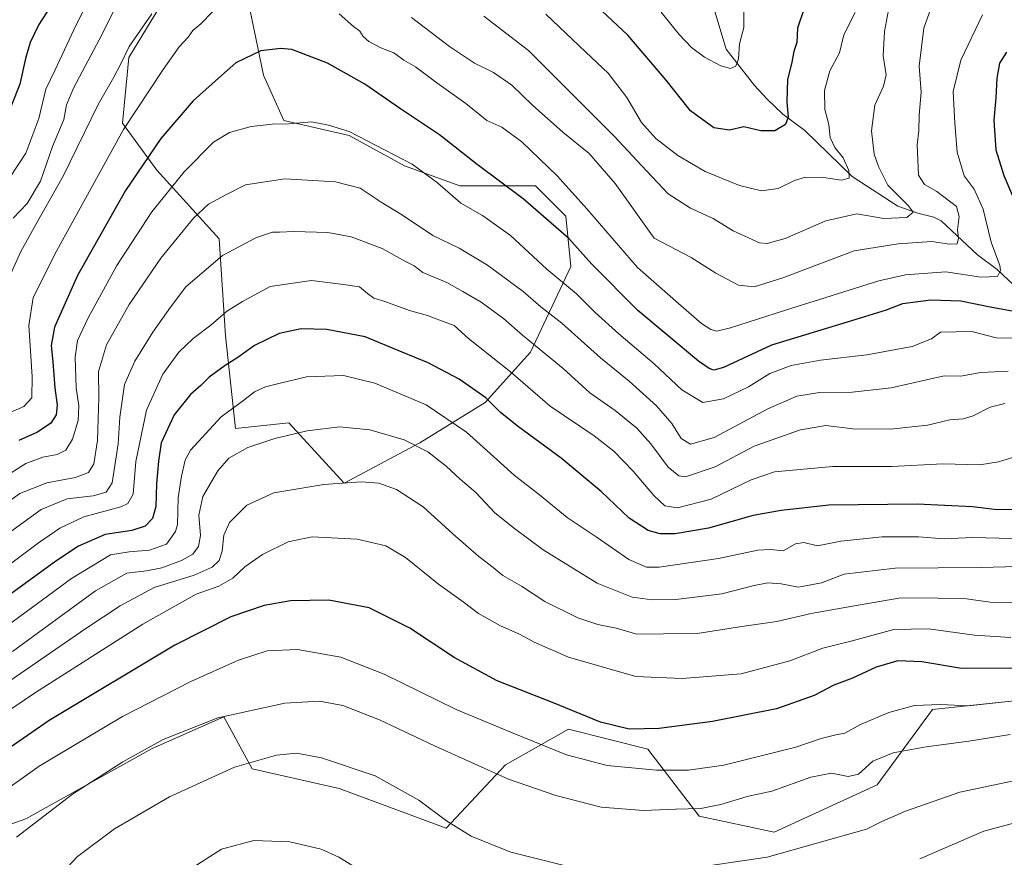
# Model space of a CAD drawing. Units: metres. Extents: x 658244 to 661701, y 4746446 to 4748839.
# Drawn here: x 659503 to 659797, y 4747040 to 4747289 of the extents above; entities that cross this region are included whole.
import ezdxf

# ---------------------------------------------------------------- set-up
doc = ezdxf.new("R2010")
doc.units = ezdxf.units.M
doc.header["$MEASUREMENT"] = 0
for name, color, linetype, lineweight in [('Arbolado forestal CxS', 92, 'Continuous', 0), ('Corriente natural lineal', 142, 'Continuous', 13), ('Curva de nivel maestra', 30, 'Continuous', 30), ('Curva de nivel normal', 30, 'Continuous', 0)]:
    doc.layers.add(name, color=color, linetype=linetype, lineweight=lineweight)

# ---------------------------------------------------------------- blocks, each defined once
blk = doc.blocks.new('*U3')
at = {"layer": 'Arbolado forestal CxS', "color": 92, "linetype": 'Continuous', "lineweight": 0}
for points in [[(659798.0879, 4747085.9615, 1253.9291), (659775.6733, 4747083.6023, 1254.891), (659759.1569, 4747061.1879, 1261.2303), (659728.4843, 4747047.0317, 1262.3772), (659706.0697, 4747051.7509, 1260.0982), (659690.7339, 4747071.8059, 1251.5767), (659667.1397, 4747077.7047, 1251.4406), (659648.2641, 4747067.0875, 1258.0506), (659630.5681, 4747048.2123, 1265.1632), (659598.7161, 4747060.0097, 1266.3102), (659572.7625, 4747065.9085, 1264.887), (659564.2825, 4747081.4555, 1259.3759), (659542.9097, 4747071.9511, 1259.3975), (659505.2251, 4747051.0039, 1258.1357), (659475.9145, 4747040.5305, 1253.4277)], [(659548.9611, 4747299.4841, 1189.1963), (659535.9069, 4747278.0387, 1189.1521), (659534.0419, 4747258.4579, 1193.1373), (659544.2983, 4747244.4715, 1200.9244), (659562.9463, 4747223.9581, 1212.6226), (659564.8107, 4747195.0531, 1220.9307), (659567.7977, 4747167.3897, 1231.198), (659583.6475, 4747169.1287, 1233.4537), (659600.1709, 4747151.1019, 1239.3045), (659622.7037, 4747163.1195, 1234.1795), (659642.2315, 4747175.1361, 1225.4043), (659655.7515, 4747190.1577, 1216.1151), (659667.7687, 4747215.6951, 1202.3349), (659666.2669, 4747230.7155, 1197.9229), (659657.2541, 4747239.7295, 1197.7237), (659634.7217, 4747239.7297, 1203.2882), (659618.1981, 4747245.7377, 1205.346), (659601.6745, 4747254.7507, 1205.0271), (659582.1469, 4747259.2579, 1204.3727), (659576.1383, 4747272.7775, 1201.3247), (659568.6279, 4747308.8289, 1192.7651)]]:
    blk.add_polyline3d(points, dxfattribs=at)

msp = doc.modelspace()

# ---------------------------------------------------------------- linework, layer by layer
at = {"layer": 'Arbolado forestal CxS', "color": 92, "linetype": 'Continuous', "lineweight": 0}
for points in [[(659568.6279, 4747308.8289, 1192.7651), (659576.1383, 4747272.7775, 1201.3247), (659582.1469, 4747259.2579, 1204.3727), (659601.6745, 4747254.7507, 1205.0271), (659618.1981, 4747245.7377, 1205.346), (659634.7217, 4747239.7297, 1203.2882), (659657.2541, 4747239.7295, 1197.7237), (659666.2669, 4747230.7155, 1197.9229), (659667.7687, 4747215.6951, 1202.3349), (659655.7515, 4747190.1577, 1216.1151), (659642.2315, 4747175.1361, 1225.4043), (659622.7037, 4747163.1195, 1234.1795), (659600.1709, 4747151.1019, 1239.3045), (659583.6475, 4747169.1287, 1233.4537), (659567.7977, 4747167.3897, 1231.198), (659564.8107, 4747195.0531, 1220.9307), (659562.9463, 4747223.9581, 1212.6226), (659544.2983, 4747244.4715, 1200.9244), (659534.0419, 4747258.4579, 1193.1373), (659535.9069, 4747278.0387, 1189.1521), (659548.9611, 4747299.4841, 1189.1963)], [(659568.6279, 4747308.8289, 1192.7651), (659576.1383, 4747272.7775, 1201.3247), (659582.1469, 4747259.2579, 1204.3727), (659601.6745, 4747254.7507, 1205.0271), (659618.1981, 4747245.7377, 1205.346), (659634.7217, 4747239.7297, 1203.2882), (659657.2541, 4747239.7295, 1197.7237), (659666.2669, 4747230.7155, 1197.9229), (659667.7687, 4747215.6951, 1202.3349), (659655.7515, 4747190.1577, 1216.1151), (659642.2315, 4747175.1361, 1225.4043), (659622.7037, 4747163.1195, 1234.1795), (659600.1709, 4747151.1019, 1239.3045), (659583.6475, 4747169.1287, 1233.4537), (659567.7977, 4747167.3897, 1231.198), (659564.8107, 4747195.0531, 1220.9307), (659562.9463, 4747223.9581, 1212.6226), (659544.2983, 4747244.4715, 1200.9244), (659534.0419, 4747258.4579, 1193.1373), (659535.9069, 4747278.0387, 1189.1521), (659548.9611, 4747299.4841, 1189.1963)], [(659568.6279, 4747308.8289, 1192.7651), (659576.1383, 4747272.7775, 1201.3247), (659582.1469, 4747259.2579, 1204.3727), (659601.6745, 4747254.7507, 1205.0271), (659618.1981, 4747245.7377, 1205.346), (659634.7217, 4747239.7297, 1203.2882), (659657.2541, 4747239.7295, 1197.7237), (659666.2669, 4747230.7155, 1197.9229), (659667.7687, 4747215.6951, 1202.3349), (659655.7515, 4747190.1577, 1216.1151), (659642.2315, 4747175.1361, 1225.4043), (659622.7037, 4747163.1195, 1234.1795), (659600.1709, 4747151.1019, 1239.3045), (659583.6475, 4747169.1287, 1233.4537), (659567.7977, 4747167.3897, 1231.198), (659564.8107, 4747195.0531, 1220.9307), (659562.9463, 4747223.9581, 1212.6226), (659544.2983, 4747244.4715, 1200.9244), (659534.0419, 4747258.4579, 1193.1373), (659535.9069, 4747278.0387, 1189.1521), (659548.9611, 4747299.4841, 1189.1963)], [(659475.9145, 4747040.5305, 1253.4277), (659505.2251, 4747051.0039, 1258.1357), (659542.9097, 4747071.9511, 1259.3975), (659564.2825, 4747081.4555, 1259.3759), (659572.7625, 4747065.9085, 1264.887), (659598.7161, 4747060.0097, 1266.3102), (659630.5681, 4747048.2123, 1265.1632), (659648.2641, 4747067.0875, 1258.0506), (659667.1397, 4747077.7047, 1251.4406), (659690.7339, 4747071.8059, 1251.5767), (659706.0697, 4747051.7509, 1260.0982), (659728.4843, 4747047.0317, 1262.3772), (659759.1569, 4747061.1879, 1261.2303), (659775.6733, 4747083.6023, 1254.891), (659798.0879, 4747085.9615, 1253.9291)], [(659798.0879, 4747085.9615, 1253.9291), (659775.6733, 4747083.6023, 1254.891), (659759.1569, 4747061.1879, 1261.2303), (659728.4843, 4747047.0317, 1262.3772), (659706.0697, 4747051.7509, 1260.0982), (659690.7339, 4747071.8059, 1251.5767), (659667.1397, 4747077.7047, 1251.4406), (659648.2641, 4747067.0875, 1258.0506), (659630.5681, 4747048.2123, 1265.1632), (659598.7161, 4747060.0097, 1266.3102), (659572.7625, 4747065.9085, 1264.887), (659564.2825, 4747081.4555, 1259.3759), (659542.9097, 4747071.9511, 1259.3975), (659505.2251, 4747051.0039, 1258.1357), (659475.9145, 4747040.5305, 1253.4277)], [(659798.0879, 4747085.9615, 1253.9291), (659775.6733, 4747083.6023, 1254.891), (659759.1569, 4747061.1879, 1261.2303), (659728.4843, 4747047.0317, 1262.3772), (659706.0697, 4747051.7509, 1260.0982), (659690.7339, 4747071.8059, 1251.5767), (659667.1397, 4747077.7047, 1251.4406), (659648.2641, 4747067.0875, 1258.0506), (659630.5681, 4747048.2123, 1265.1632), (659598.7161, 4747060.0097, 1266.3102), (659572.7625, 4747065.9085, 1264.887), (659564.2825, 4747081.4555, 1259.3759), (659542.9097, 4747071.9511, 1259.3975), (659505.2251, 4747051.0039, 1258.1357), (659475.9145, 4747040.5305, 1253.4277)]]:
    msp.add_polyline3d(points, dxfattribs=at)
at = {"layer": 'Corriente natural lineal', "color": 142, "linetype": 'Continuous', "lineweight": 13}
msp.add_polyline3d([(659803.1002, 4747207.2133, 1197.1766), (659794.9316, 4747214.8319, 1194.4226), (659789.0686, 4747219.165, 1192.2572), (659778.2115, 4747229.3724, 1187.4497), (659776.1134, 4747230.4691, 1186.9158), (659771.258, 4747231.6229, 1185.5362), (659765.2793, 4747233.6743, 1184.0756), (659751.7466, 4747242.5263, 1179.8497), (659737.6242, 4747256.2378, 1176.2364), (659731.0435, 4747261.1396, 1174.0429), (659726.3063, 4747265.6402, 1172.661), (659722.5242, 4747269.7349, 1171.2794), (659714.1524, 4747280.5339, 1168.7117), (659710.4095, 4747292.7554, 1166.2491)], dxfattribs=at)
at = {"layer": 'Curva de nivel maestra', "color": 30, "linetype": 'Continuous', "lineweight": 30, "flags": 128}
for points, elevation in [([(659737.46, 4747292.9801), (659735.38, 4747286.7901), (659735.24, 4747282.5101), (659734.31, 4747279.8501), (659733.58, 4747276.1801), (659732.45, 4747271.5101), (659732.21, 4747264.7801), (659732.58, 4747260.2701), (659731.78, 4747258.0501), (659728.68, 4747256.1801), (659724.48, 4747256.1801), (659719.42, 4747257.4201), (659715.15, 4747256.4201), (659710.48, 4747257.0401), (659703.5, 4747262.1501), (659696.2, 4747271.3001), (659684.83, 4747284.6601), (659672.33, 4747296.4701)], 1175), ([(659512.63, 4747293.2301), (659509.06, 4747287.8501), (659506.48, 4747282.5101), (659505.11, 4747277.7301), (659503.48, 4747270.0501), (659498.65, 4747258.0401)], 1175), ([(659808.15, 4747200.7901), (659793.4, 4747203.4701), (659784.14, 4747205.4101), (659775.13, 4747205.7001), (659766.75, 4747204.5601), (659761.88, 4747202.7401), (659750.18, 4747199.0801), (659727.62, 4747192.2301), (659713.29, 4747185.5801), (659710.47, 4747184.8001), (659709.04, 4747185.3101), (659705.84, 4747187.5201), (659687.76, 4747202.6101), (659674.1, 4747216.4101), (659667.18, 4747224.1001), (659653.54, 4747235.8601), (659639.86, 4747246.1201), (659628.64, 4747254.9901), (659616.64, 4747262.9201), (659606.31, 4747270.0701), (659595.26, 4747276.3401), (659584.56, 4747280.4001), (659581.32, 4747280.7801), (659575.34, 4747280.0401), (659567.85, 4747276.4801), (659562.7, 4747271.9001), (659555.18, 4747265.1401), (659545.46, 4747253.9201), (659534.95, 4747238.3601), (659520.66, 4747213.0201), (659513.8, 4747197.6701), (659512.79, 4747192.1401), (659513.33, 4747187.2901), (659513.9, 4747179.5601), (659514.62, 4747174.3201), (659514.32, 4747171.5001), (659512.67, 4747168.9901), (659508.69, 4747166.3501), (659503.12, 4747163.8001)], 1200), ([(659797.71, 4747279.6101), (659795.7, 4747276.3201), (659794.86, 4747271.8701), (659794.6, 4747265.9801), (659793.92, 4747259.3501), (659794.55, 4747250.5101), (659796.92, 4747242.8501), (659802.4, 4747230.0601)], 1200), ([(659800.1, 4747143.2601), (659794.96, 4747143.1601), (659787.63, 4747144.0201), (659771.08, 4747144.8701), (659744.71, 4747144.5801), (659730.53, 4747142.9601), (659722.14, 4747141.4401), (659708.88, 4747137.6601), (659698.87, 4747135.9501), (659694.48, 4747136.0301), (659690.88, 4747136.9501), (659685.22, 4747140.6601), (659676.8, 4747148.5801), (659664.92, 4747158.5501), (659652.16, 4747167.8601), (659646.82, 4747172.1901), (659642.46, 4747176.5401), (659634.53, 4747182.0801), (659625.21, 4747186.9501), (659617.51, 4747190.2001), (659606.4, 4747194.7601), (659595.03, 4747196.9101), (659587.32, 4747197.1101), (659580.77, 4747195.7401), (659573.47, 4747192.1901), (659568.51, 4747188.6001), (659564.67, 4747186.2401), (659559.91, 4747182.7101), (659557.44, 4747180.2101), (659554.3, 4747177.5101), (659549.44, 4747171.5101), (659545.63, 4747163.1801), (659544.85, 4747157.6401), (659544.18, 4747150.8901), (659544.05, 4747144.1201), (659542.99, 4747140.5401), (659540.86, 4747138.3301), (659536.89, 4747136.9801), (659528.92, 4747135.8101), (659520.99, 4747132.3201), (659514.15, 4747127.8801), (659480.48, 4747103.3801)], 1225), ([(659802.01, 4747095.9801), (659784.29, 4747095.8001), (659772.48, 4747097.8401), (659765.36, 4747098.1401), (659758.9, 4747096.2701), (659751.84, 4747092.9501), (659746.27, 4747090.9101), (659740.34, 4747087.7401), (659729.15, 4747083.7801), (659710.06, 4747080.0201), (659694.11, 4747077.9401), (659685.19, 4747077.7601), (659676.62, 4747079.8701), (659662.29, 4747085.7401), (659645.8, 4747092.1801), (659633.02, 4747099.1401), (659619.81, 4747107.8401), (659607.6, 4747113.9701), (659595.56, 4747116.2601), (659584.19, 4747116.0401), (659576.36, 4747114.6701), (659566.36, 4747111.2001), (659549.7, 4747102.7701), (659512.15, 4747080.2901), (659478.48, 4747057.0601)], 1250)]:
    msp.add_lwpolyline(points, dxfattribs=dict(at, elevation=elevation))
at = {"layer": 'Curva de nivel normal', "color": 30, "linetype": 'Continuous', "lineweight": 0, "flags": 128}
for points, elevation in [([(659500.48, 4747242.27), (659505.22, 4747249.54), (659509.08, 4747259.88), (659511.22, 4747268.59), (659513.99, 4747274.4), (659520.21, 4747287.83), (659526.76, 4747300.82)], 1180), ([(659501.46, 4747230.18), (659505.67, 4747234.51), (659509.58, 4747241.17), (659513.22, 4747251.46), (659516.6, 4747259.51), (659517.36, 4747263.9), (659519.56, 4747269.08), (659527.14, 4747283.34), (659531.36, 4747291.77)], 1185), ([(659775.67, 4747294.09), (659773.06, 4747286.82), (659771.68, 4747275.47), (659772.31, 4747267.69), (659771.64, 4747260.88), (659771.59, 4747256.16), (659771.14, 4747252.01), (659771.53, 4747242.91), (659773.26, 4747240.22), (659776.96, 4747238.13), (659782.81, 4747233.61), (659783.6, 4747230.63), (659783.11, 4747226.64), (659783.42, 4747224.18), (659783.02, 4747222.5), (659780.72, 4747222.38), (659775.48, 4747223.17), (659765.4, 4747222.44), (659752.26, 4747220.36), (659731.05, 4747212.38), (659722.52, 4747209.62), (659717.78, 4747210.14), (659711.01, 4747213.71), (659703.7, 4747218.42), (659692.69, 4747224.18), (659681.05, 4747240.5), (659673.21, 4747249.43), (659665.42, 4747255.78), (659656.33, 4747263.85), (659650.16, 4747269.82), (659644.68, 4747273.54), (659639.02, 4747276.39), (659631.6, 4747281.3), (659620.26, 4747289.96)], 1190), ([(659641.88, 4747290.37), (659655.15, 4747280.14), (659680.77, 4747254.44), (659688.86, 4747245.87), (659696.86, 4747237.44), (659703.44, 4747233.16), (659710.24, 4747230.05), (659716.21, 4747226.31), (659724.09, 4747222.79), (659726.39, 4747222.56), (659731.68, 4747224.06), (659743.9, 4747229.36), (659753.13, 4747231.46), (659761.16, 4747229.99), (659768, 4747230.38), (659769.91, 4747231.96), (659768.42, 4747233.96), (659762.35, 4747239.98), (659759.6, 4747245.52), (659758.26, 4747249.18), (659757.52, 4747256.18), (659758.46, 4747263.85), (659761.08, 4747269.51), (659761.8, 4747272.85), (659760.97, 4747278.51), (659761.31, 4747285.85), (659762.58, 4747292.18)], 1185), ([(659560.92, 4747291.7), (659557.43, 4747288.08), (659555.08, 4747286.08), (659553.62, 4747284.13), (659550.95, 4747281.2), (659546.15, 4747274.45), (659534.39, 4747256.6), (659514.44, 4747220.54), (659507.45, 4747206.45), (659506.1, 4747198.08), (659507.08, 4747182.91), (659507.06, 4747176.51), (659504.66, 4747173.96), (659498.27, 4747171.15)], 1195), ([(659542.82, 4747291.08), (659536.05, 4747281.32), (659533.54, 4747276.18), (659531.48, 4747272.18), (659526.85, 4747264.06), (659516.37, 4747242.69), (659509.18, 4747230.06), (659503.77, 4747220.18), (659499.71, 4747211.18)], 1190), ([(659790.6, 4747290.78), (659784.16, 4747277.28), (659781.81, 4747267.88), (659782.36, 4747258.47), (659783.06, 4747249.86), (659785.07, 4747242.76), (659788.07, 4747238.76), (659790.78, 4747232.84), (659793.18, 4747223.01), (659795.72, 4747216.02), (659795.96, 4747214.54), (659795.05, 4747212.69), (659790.12, 4747212.51), (659779.6, 4747214.16), (659767.66, 4747213.22), (659759.66, 4747211.48), (659731.52, 4747202.64), (659715.39, 4747197.47), (659711.33, 4747196.46), (659709.55, 4747196.9), (659706.79, 4747198.76), (659700.68, 4747204.02), (659687.72, 4747215.41), (659672.58, 4747232.94), (659663.71, 4747242.74), (659653.16, 4747252.86), (659647.21, 4747257.27), (659642.78, 4747259.26), (659636.52, 4747264.35), (659627.78, 4747270.53), (659621.46, 4747275.25), (659618.02, 4747277.29), (659614.96, 4747279.39), (659611.15, 4747280.97), (659607.58, 4747282.84), (659605.88, 4747284.31), (659604.89, 4747285.94), (659602.99, 4747287.31), (659598.66, 4747291.1)], 1195), ([(659660.31, 4747291.01), (659672.29, 4747279.65), (659678.92, 4747273.35), (659684.46, 4747266.09), (659688.83, 4747258.69), (659693.13, 4747253.88), (659699.68, 4747248.78), (659707.89, 4747244.02), (659718.11, 4747239.92), (659724.7, 4747238.26), (659729.66, 4747238.97), (659734.54, 4747241.38), (659737.82, 4747242.32), (659743.15, 4747242.28), (659748.48, 4747241.44), (659750.8, 4747242.02), (659750.75, 4747244.38), (659749.05, 4747248.08), (659746.52, 4747251.21), (659745.13, 4747254.16), (659744.77, 4747258.11), (659743.57, 4747262.51), (659743.42, 4747268.18), (659745.03, 4747274.08), (659747.88, 4747279.46), (659749.23, 4747284.8), (659752.64, 4747291.48)], 1180), ([(659719.38, 4747291.63), (659719.44, 4747287.04), (659718.12, 4747282.12), (659717.82, 4747277.61), (659717.03, 4747275.44), (659715.42, 4747274.79), (659712.56, 4747275.57), (659707.66, 4747278.18), (659703.83, 4747280.98), (659700.06, 4747284.91), (659694.76, 4747291.57)], 1170), ([(659490.95, 4747147.94), (659505.27, 4747156.97), (659510.3, 4747158.9), (659514.61, 4747159.64), (659517.15, 4747160.97), (659519.16, 4747164.18), (659520.85, 4747169.77), (659521.01, 4747174.19), (659520.26, 4747179.51), (659519.98, 4747188.72), (659520.67, 4747193.69), (659523.79, 4747200.39), (659532.41, 4747215.99), (659542.85, 4747232.07), (659552.47, 4747243.99), (659561.24, 4747252.75), (659565.95, 4747255.71), (659572.47, 4747257.44), (659578.69, 4747258.21), (659583.67, 4747258.26), (659590.45, 4747258.82), (659595.54, 4747257.83), (659601.7, 4747256), (659620.42, 4747246.28), (659628.03, 4747240.63), (659634.94, 4747234.62), (659641.47, 4747230.96), (659649.76, 4747224.99), (659660.66, 4747214.96), (659669.49, 4747207.58), (659675.04, 4747202.05), (659682.11, 4747195.62), (659692.65, 4747186.68), (659700.92, 4747178.9), (659707.13, 4747175.2), (659713.32, 4747176.3), (659720.78, 4747179.87), (659727.15, 4747183.82), (659733.48, 4747186.21), (659742.3, 4747187.83), (659756.08, 4747189.35), (659769.63, 4747191.86), (659775.36, 4747194.17), (659778.04, 4747196.18), (659787.42, 4747196.36), (659794.64, 4747194.44), (659801.68, 4747194.37)], 1205), ([(659493.82, 4747141.12), (659503.48, 4747148.03), (659511.48, 4747151.25), (659520, 4747152.75), (659523.95, 4747154.26), (659525.48, 4747156.85), (659526.58, 4747163.85), (659526.98, 4747176.51), (659526.95, 4747184.38), (659529.29, 4747192.33), (659536.06, 4747204.38), (659545.48, 4747218.18), (659555.25, 4747230.18), (659559.74, 4747234.32), (659564.85, 4747237.08), (659570.71, 4747240.04), (659582.53, 4747241.85), (659597.62, 4747240.99), (659605, 4747239.04), (659611.25, 4747234.95), (659617.62, 4747230.98), (659626.59, 4747224.96), (659634.53, 4747221.23), (659642.94, 4747216.15), (659653.54, 4747208.3), (659658.86, 4747203.74), (659665.08, 4747198.78), (659676.67, 4747188.45), (659685.18, 4747181.52), (659693.37, 4747174.15), (659697.87, 4747168.9), (659700.66, 4747164.41), (659703.51, 4747162.74), (659710.56, 4747164.77), (659726.58, 4747173.32), (659735.18, 4747177.04), (659741.92, 4747178.1), (659751.69, 4747178.29), (659763.29, 4747179.49), (659779.15, 4747183.1), (659784.04, 4747183.03), (659790.04, 4747184.1), (659798.22, 4747184.52)], 1210), ([(659498.2, 4747134.85), (659509.77, 4747143.27), (659517.56, 4747146.4), (659525.29, 4747147.36), (659529.22, 4747148.38), (659531.02, 4747151.21), (659532.78, 4747162.85), (659533.25, 4747170.74), (659534.69, 4747180.52), (659537.71, 4747187.53), (659543.12, 4747196.16), (659548.37, 4747203.6), (659552.97, 4747209.66), (659563.87, 4747219.02), (659574, 4747224.4), (659578.76, 4747225.98), (659580.93, 4747225.97), (659585.14, 4747226.17), (659595.33, 4747225.84), (659602.28, 4747224.58), (659611.55, 4747221.06), (659618.5, 4747217.2), (659621.05, 4747215.91), (659623.61, 4747213.96), (659630.79, 4747210.98), (659635.61, 4747208.31), (659641.08, 4747205.11), (659647.69, 4747200.19), (659653.4, 4747195.29), (659665.52, 4747185.29), (659673.49, 4747178.09), (659680.98, 4747172.78), (659687.46, 4747167.55), (659691.64, 4747162.86), (659696.82, 4747155.86), (659700.05, 4747153.32), (659701.98, 4747152.96), (659710.83, 4747155.94), (659722.47, 4747162.18), (659736.25, 4747166.97), (659743.89, 4747168.34), (659751.92, 4747167.35), (659763.16, 4747167.19), (659774.2, 4747168.38), (659780.82, 4747169.97), (659784.8, 4747170.28), (659787.81, 4747171.2), (659792.82, 4747173.77), (659797.27, 4747174.83)], 1215), ([(659800.54, 4747159.08), (659795.33, 4747157.44), (659789.82, 4747156.55), (659778.74, 4747156.85), (659763.53, 4747156.09), (659745.91, 4747156.09), (659728.53, 4747154.52), (659721.58, 4747152.08), (659709.65, 4747146.38), (659699.59, 4747143.73), (659695.78, 4747144.37), (659692.53, 4747147.45), (659686.36, 4747154.72), (659680.65, 4747160.68), (659674.71, 4747165.18), (659661.64, 4747174.09), (659649.82, 4747184.29), (659637.26, 4747194.29), (659632.95, 4747198.17), (659629.2, 4747199.51), (659625.04, 4747201.08), (659619.7, 4747202.64), (659612.36, 4747205.28), (659609.08, 4747206.28), (659607.13, 4747207.7), (659604.78, 4747209.7), (659600.01, 4747210.38), (659590.45, 4747211.52), (659578.15, 4747209.78), (659569.82, 4747205.32), (659565.08, 4747202.28), (659560.46, 4747198.27), (659555.11, 4747194.26), (659550.91, 4747190.16), (659546.12, 4747183.59), (659541.18, 4747172.85), (659538.05, 4747157.59), (659537.25, 4747147.82), (659535.64, 4747145.01), (659533.52, 4747144.06), (659522.53, 4747141.07), (659515.34, 4747137.69), (659509.05, 4747133.32), (659477.16, 4747109.51)], 1220), ([(659489.39, 4747101.07), (659518.82, 4747122.69), (659530.48, 4747129.7), (659536.01, 4747130.6), (659542.13, 4747131.13), (659547.15, 4747132.89), (659549.89, 4747136.65), (659550.46, 4747138.81), (659550.71, 4747146.74), (659551.68, 4747153.16), (659552.79, 4747157.98), (659554.33, 4747160.96), (659563.5, 4747170.85), (659570.23, 4747175.88), (659573.43, 4747178.3), (659576.73, 4747179.8), (659580.32, 4747180.68), (659588.92, 4747182.84), (659600.01, 4747183.2), (659609.35, 4747180.92), (659624.6, 4747174.47), (659636.66, 4747166.31), (659650.89, 4747153.53), (659658.42, 4747147.63), (659666.7, 4747140.86), (659675.36, 4747135.09), (659685.13, 4747128.3), (659690.34, 4747126.09), (659694.09, 4747126.01), (659711.87, 4747128.6), (659723.58, 4747131.11), (659727.48, 4747131.37), (659731.15, 4747130.91), (659734.76, 4747132.98), (659737.24, 4747133.41), (659741.38, 4747132.46), (659748.32, 4747133.82), (659760.62, 4747135.14), (659771.53, 4747135.1), (659779.18, 4747134.54), (659787.49, 4747134.87), (659799.65, 4747134.58)], 1230), ([(659801.03, 4747126.22), (659790.22, 4747125.96), (659764.51, 4747125.76), (659749.28, 4747124), (659742.6, 4747121.38), (659735.7, 4747120.06), (659730.55, 4747121.12), (659726.52, 4747121.34), (659722.5, 4747120.54), (659712.83, 4747118.08), (659699.09, 4747116.4), (659692.02, 4747116.31), (659686.08, 4747117.11), (659675.69, 4747121.33), (659659.49, 4747131.26), (659651.01, 4747137.61), (659645.11, 4747142.24), (659639.41, 4747148.29), (659634.82, 4747152.29), (659630.63, 4747156.16), (659625.1, 4747160.49), (659618.07, 4747164.07), (659607.8, 4747167.04), (659598.82, 4747167.9), (659589.15, 4747166.68), (659579.48, 4747164.46), (659571.48, 4747161.73), (659565.82, 4747158.6), (659562.48, 4747154.81), (659558.06, 4747147.1), (659556.88, 4747141.58), (659557.36, 4747135.52), (659556.73, 4747132.21), (659555, 4747129.95), (659551.71, 4747128.02), (659545.82, 4747125.9), (659541.25, 4747124.93), (659535.39, 4747124.27), (659526.01, 4747118.99), (659501.28, 4747100.9)], 1235), ([(659470.6, 4747071.65), (659523.08, 4747107.72), (659533.37, 4747114.56), (659543.5, 4747119.95), (659555.4, 4747123.7), (659560.82, 4747126.01), (659562.94, 4747128.08), (659563.83, 4747130.83), (659564.26, 4747135.62), (659565.98, 4747139.4), (659571.17, 4747144.52), (659579.22, 4747148.2), (659594.07, 4747150.71), (659605.29, 4747151.48), (659610.51, 4747151.15), (659615.76, 4747149.26), (659623.72, 4747144.03), (659632.57, 4747135.96), (659640.36, 4747129.19), (659644.6, 4747125.99), (659647.5, 4747123.62), (659653.06, 4747120.42), (659660.08, 4747115.85), (659669.9, 4747110.9), (659675.89, 4747108.91), (659681.27, 4747107.85), (659687.49, 4747106.11), (659695.39, 4747106.21), (659705.52, 4747106.28), (659718.75, 4747108.33), (659729.24, 4747109.86), (659739.48, 4747112.26), (659751.82, 4747114.4), (659766.21, 4747116.87), (659777.2, 4747116.81), (659785.76, 4747116.64), (659792.87, 4747115.6), (659799.49, 4747115.54)], 1240), ([(659799.04, 4747105.11), (659788.15, 4747105.77), (659774.48, 4747107.7), (659764.15, 4747107.43), (659752.15, 4747104.14), (659742.91, 4747101.88), (659733.14, 4747098.17), (659718.61, 4747094.22), (659701.03, 4747092.9), (659687.15, 4747093.44), (659667.05, 4747099.18), (659656.88, 4747103.67), (659652.44, 4747106.09), (659646.84, 4747108.57), (659640.24, 4747112.27), (659635.71, 4747115.74), (659628.34, 4747121.03), (659618.5, 4747128.9), (659612.58, 4747132.42), (659604.05, 4747134.45), (659590.63, 4747135.13), (659583.5, 4747133.65), (659575.86, 4747129.88), (659570.52, 4747126.17), (659567, 4747122.77), (659562.83, 4747120.37), (659556.08, 4747117.98), (659540.17, 4747109.08), (659508.13, 4747088.65), (659484.06, 4747072.44)], 1245), ([(659800, 4747086.16), (659786.33, 4747084.69), (659778.04, 4747085.06), (659770.29, 4747084.82), (659762.64, 4747082.76), (659754.15, 4747079.16), (659749.48, 4747076.57), (659746.82, 4747076.1), (659742.48, 4747074.97), (659734.88, 4747072.37), (659713.39, 4747066.98), (659702.86, 4747065.47), (659693.33, 4747065.47), (659678.64, 4747066.89), (659666.46, 4747070.09), (659650.08, 4747076.71), (659633.56, 4747083.63), (659612.1, 4747094.13), (659599.21, 4747099.18), (659586.28, 4747101.51), (659577.26, 4747101.08), (659568.66, 4747098.28), (659554.4, 4747092), (659534.08, 4747081.5), (659509.25, 4747066.72), (659494.92, 4747056.62)], 1255), ([(659798.82, 4747076.19), (659786.48, 4747074.12), (659773.82, 4747072.47), (659763.9, 4747070.71), (659757.83, 4747068.17), (659753.57, 4747064.33), (659750.48, 4747063.64), (659745.51, 4747064.58), (659739.4, 4747063.42), (659727.74, 4747059.23), (659720.4, 4747057.7), (659712.58, 4747055.26), (659706.59, 4747054.09), (659698.98, 4747053.88), (659689.46, 4747053.45), (659676.81, 4747054.5), (659663.29, 4747058), (659649.15, 4747062.86), (659627.14, 4747072.73), (659610.74, 4747080.56), (659599.82, 4747084.81), (659592.83, 4747086.08), (659582.53, 4747085.47), (659562.5, 4747081.17), (659546.15, 4747074.66), (659534.15, 4747068.02), (659519.15, 4747058.32), (659502.48, 4747045.57)], 1260), ([(659665.82, 4747037.12), (659649.88, 4747041.07), (659638.04, 4747045.86), (659630.69, 4747050.39), (659622.46, 4747056.58), (659609.43, 4747063.84), (659593.38, 4747069.18), (659585.92, 4747070.61), (659580.04, 4747069.98), (659567.51, 4747066.41), (659548.05, 4747057.58), (659531.64, 4747048), (659520.68, 4747039.74), (659511.96, 4747030.51)], 1265), ([(659801.27, 4747062.63), (659783.86, 4747058.94), (659767.57, 4747053.28), (659760.56, 4747050.18), (659756, 4747047.92), (659726.37, 4747039.57), (659702.03, 4747035.96)], 1265), ([(659805.4, 4747051.22), (659790.96, 4747047.32), (659771.9, 4747039.04)], 1270), ([(659573.25, 4747044.54), (659563.55, 4747041.94), (659553.92, 4747035.79)], 1270), ([(659607.36, 4747034.19), (659598.59, 4747039.62), (659593.31, 4747041.97), (659583.98, 4747044.19), (659573.25, 4747044.54)], 1270)]:
    msp.add_lwpolyline(points, dxfattribs=dict(at, elevation=elevation))

# ---------------------------------------------------------------- block references
at = {"layer": 'Arbolado forestal CxS', "color": 92, "linetype": 'Continuous', "lineweight": 0}
msp.add_blockref('*U3', (0, 0), dxfattribs=at)

doc.saveas('drawing.dxf')
